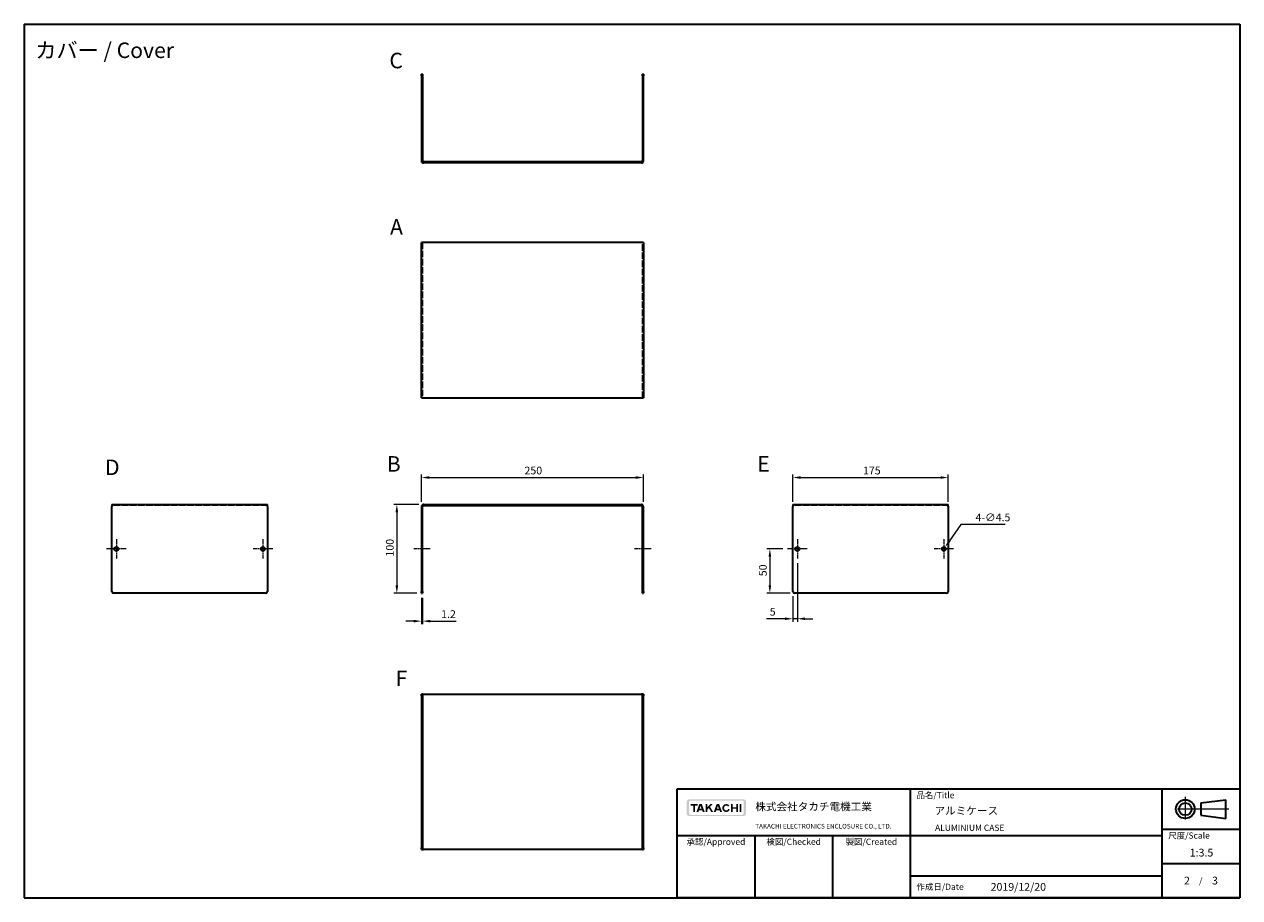
# Model space of a CAD drawing. Units: millimetres. Extents: x 51 to 4176, y 28 to 1012.
# Drawn here: x 1429 to 2798, y 28 to 1012 of the extents above; entities that cross this region are included whole.
import ezdxf

# ---------------------------------------------------------------- set-up
doc = ezdxf.new("R2010")
doc.units = ezdxf.units.MM
doc.header["$LTSCALE"] = 3.5
doc.linetypes.add('CHAIN', pattern=[0.35429999999999995, 0.2362, -0.0295, 0.0591, -0.0295])
doc.linetypes.add('DASHED', pattern=[0.2067, 0.1654, -0.0413])
doc.layers.get('Defpoints').update_dxf_attribs({"lineweight": 25})
for name, color, linetype, lineweight in [('Border (ISO)', 7, 'Continuous', 35), ('Center Mark (ISO)', 131, 'Continuous', 18), ('Centerline (ISO)', 131, 'Continuous', 18), ('Dimension (ISO)', 7, 'Continuous', 18), ('Dimension (ISO) @ 1', 7, 'Continuous', 18), ('Hatch (ISO)', 1, 'Continuous', 18), ('Hidden (ISO)', 7, 'DASHED', 18), ('Symbol (ISO)', 7, 'Continuous', 18), ('Title (ISO)', 7, 'Continuous', 35), ('Visible (ISO)', 7, 'Continuous', 35)]:
    doc.layers.add(name, color=color, linetype=linetype, lineweight=lineweight)
doc.styles.add('Note Text (TK)', font='txt')
doc.styles.add('文字スタイル67', font='arial.ttf')
doc.dimstyles.new('Default - Method 1b (TK)', dxfattribs={"dimscale": 3.5, "dimtxt": 2.5, "dimasz": 2.5, "dimexe": 1, "dimexo": 1.499999999999999, "dimgap": 1, "dimtad": 1, "dimtoh": 1, "dimrnd": 1e-08, "dimdsep": 46, "dimtxsty": 'Note Text (TK)', "dimcen": 0.09, "dimdle": 5, "dimclrd": 100, "dimclre": 100, "dimclrt": 7, "dimadec": 1, "dimazin": 1, "dimtfac": 1, "dimtmove": 0, "dimatfit": 3, "dimfxl": 1, "dimtolj": 1, "dimlwd": -1, "dimlwe": -1, "dimarcsym": 0})

# ---------------------------------------------------------------- blocks, each defined once
blk = doc.blocks.new('図面枠 tk図枠')
at = {"layer": 'Border (ISO)'}
for p, q in [((14.49999999999999, 289), (405.4999999999999, 289)), ((14.49999999999999, 289), (14.50000000000001, 8.000000000000007)), ((405.4999999999999, 289), (405.4999999999999, 8.000000000000007)), ((14.50000000000001, 8.000000000000007), (405.4999999999999, 8.000000000000007))]:
    blk.add_line(p, q, dxfattribs=at)
blk = doc.blocks.new('表題欄 tk表題欄')
at = {"layer": 'Hatch (ISO)'}
h = blk.add_hatch(color=256, dxfattribs=at)
edge = h.paths.add_edge_path(flags=0)
edge.add_arc((95.57537688673352, 236.2990653650367), 0.5958259999999996, 269.9999999999897, 360)
edge.add_line((96.17120288673351, 236.2990653650368), (96.17120288673348, 239.7107813650365))
edge.add_arc((95.5753768867335, 239.7107813650366), 0.5958259999999996, 0, 90.0000000000068)
edge.add_line((95.57537688673342, 240.3066073650366), (79.13710888673356, 240.3066073650366))
edge.add_arc((79.13710888673353, 239.7107813650366), 0.5958259999999996, 89.99999999999744, 180)
edge.add_line((78.54128288673353, 239.7107813650365), (78.54128288673331, 236.2990653650368))
edge.add_arc((79.13710888673332, 236.2990653650365), 0.5958259999999996, 180, 270.0000000000231)
edge.add_line((79.13710888673356, 235.7032393650365), (95.57537688673342, 235.7032393650367))
edge = h.paths.add_edge_path()
edge.add_line((77.83935088673357, 239.9556413650366), (77.83935088673357, 236.0542053650368))
edge.add_arc((78.54128288673346, 236.0542053650367), 0.7019319999998935, 180, 270.0000000000087)
edge.add_line((78.54128288673357, 235.3522733650368), (96.17120288673352, 235.3522733650368))
edge.add_arc((96.17120288673351, 236.0542053650367), 0.7019319999998921, 270, 360)
edge.add_line((96.8731348867334, 236.0542053650368), (96.87313488673352, 239.9556413650366))
edge.add_arc((96.1712028867336, 239.9556413650367), 0.7019319999998921, 0, 90.00000000000873)
edge.add_line((96.17120288673348, 240.6575733650367), (78.54128288673357, 240.6575733650366))
edge.add_arc((78.54128288673357, 239.9556413650366), 0.7019319999999984, 90, 180)
for points in [[(79.07181288673355, 239.1476033650369), (79.07181288673355, 238.6578833650367), (79.92066088673353, 238.6578833650367), (79.92066088673353, 236.6581933650368), (80.50832488673353, 236.6581933650368), (80.50832488673353, 238.6578833650367), (81.35717288673355, 238.6578833650367), (81.35717288673355, 239.1476033650369)], [(85.68407849525303, 236.6581933650368), (84.9434673993943, 237.8918698287545), (84.41792288673358, 237.3246628822781), (84.41792288673358, 236.6581933650368), (83.89555488673355, 236.6581933650368), (83.89555488673355, 239.1476033650369), (84.41792288673358, 239.1476033650369), (84.41792288673358, 238.0993979968839), (85.38913556809511, 239.1476033650369), (86.10696490847272, 239.1476033650369), (85.31925422435492, 238.2974470774499), (86.30334488673353, 236.6581933650368)], [(92.09142939614459, 239.1476033650369), (92.09142939614459, 236.6581933650368), (92.60971639614465, 236.6581933650368), (92.60971639614465, 237.6580383650368), (93.76872039614462, 237.6580383650368), (93.76872039614462, 236.6581933650368), (94.28700739614459, 236.6581933650368), (94.28700739614459, 239.1476033650369), (93.76872039614462, 239.1476033650369), (93.76872039614462, 238.1477583650367), (92.60971639614465, 238.1477583650367), (92.60971639614465, 239.1476033650369)], [(94.84202339614467, 239.1476033650369), (94.84202339614467, 236.6581933650368), (95.36439139614473, 236.6581933650368), (95.36439139614473, 239.1476033650369)]]:
    blk.add_hatch(color=256, dxfattribs=at).paths.add_polyline_path(points)
h = blk.add_hatch(color=256, dxfattribs=at)
h.paths.add_polyline_path([(82.59020695886475, 237.7110913650368), (81.95242681460243, 237.7110913650368), (82.27131688673356, 238.5794973650367)], flags=0)
h.paths.add_polyline_path([(82.77903014574996, 237.1968853650368), (81.76360362771717, 237.1968853650368), (81.56578886050404, 236.6581933650368), (80.94907288673355, 236.6581933650368), (81.86321688673357, 239.1476033650369), (82.67941688673353, 239.1476033650369), (83.59356088673351, 236.6581933650368), (82.97684491296302, 236.6581933650368)])
h = blk.add_hatch(color=256, dxfattribs=at)
h.paths.add_polyline_path([(87.52707281460246, 237.7110913650368), (88.16485295886469, 237.7110913650368), (87.84596288673359, 238.5794973650367)], flags=0)
h.paths.add_polyline_path([(87.14043486050403, 236.6581933650368), (87.3382496277172, 237.1968853650368), (88.35367614574989, 237.1968853650368), (88.551490912963, 236.6581933650368), (89.16820688673343, 236.6581933650368), (88.25406288673352, 239.1476033650369), (87.43786288673356, 239.1476033650369), (86.52371888673358, 236.6581933650368)])
h = blk.add_hatch(color=256, dxfattribs=at)
edge = h.paths.add_edge_path()
edge.add_arc((90.52309888673334, 237.9028983650369), 1.273272000000011, 38.55054079078439, 336.5820184016556)
edge.add_line((91.69149139614446, 237.3968543650369), (91.17255542714857, 237.6216113977801))
edge.add_ellipse((90.52309888673352, 237.9028983650369), major_axis=(0, -0.7998759999999119), ratio=0.8673469387756529, start_angle=128.5505407907963, end_angle=426.582018401653, ccw=False)
edge.add_line((91.09381514418376, 238.3576891122095), (91.51887237036831, 238.6964075050431))
at = {"layer": 'Title (ISO)'}
for p, q in [((74.70882392282105, 244.052739026017), (255.7088239228211, 244.052739026017)), ((74.70882392282105, 209.052739026017), (74.70882392282105, 244.052739026017)), ((149.7088239228211, 244.052739026017), (149.7088239228211, 209.052739026017)), ((230.7088239228211, 244.052739026017), (230.7088239228211, 209.052739026017)), ((255.7088239228211, 244.052739026017), (255.7088239228211, 209.052739026017)), ((243.2088239228211, 239.552739026017), (251.2088239228211, 240.5527390260171)), ((243.2088239228211, 239.552739026017), (243.2088239228211, 235.552739026017)), ((251.2088239228211, 234.552739026017), (251.2088239228211, 240.5527390260171)), ((243.2088239228211, 235.552739026017), (251.2088239228211, 234.552739026017)), ((230.7088239228211, 231.052739026017), (255.7088239228211, 231.052739026017)), ((74.70882392282105, 229.052739026017), (230.7088239228211, 229.052739026017)), ((99.70882392282108, 229.052739026017), (99.70882392282108, 209.052739026017)), ((124.708823922821, 229.052739026017), (124.708823922821, 209.052739026017)), ((230.7088239228211, 220.052739026017), (255.7088239228211, 220.052739026017)), ((149.7088239228211, 216.052739026017), (230.7088239228211, 216.052739026017)), ((255.7088239228211, 209.052739026017), (74.70882392282105, 209.052739026017))]:
    blk.add_line(p, q, dxfattribs=at)
at = {"layer": 'Title (ISO)', "color": 4, "linetype": 'CHAIN', "lineweight": 18, "ltscale": 8.889559745788574}
blk.add_line((238.2088239228211, 241.552739026017), (238.2088239228211, 233.552739026017), dxfattribs=at)
at = {"layer": 'Title (ISO)', "color": 4, "linetype": 'CHAIN', "lineweight": 18, "ltscale": 20.00163269042969}
blk.add_line((252.2088239228211, 237.552739026017), (234.2088239228211, 237.552739026017), dxfattribs=at)
at = {"layer": 'Title (ISO)'}
for radius in [3, 2]:
    blk.add_circle((238.2088239228211, 237.552739026017), radius, dxfattribs=at)
at = {"layer": 'Title (ISO)', "color": 1, "char_height": 2.000000029802322, "line_spacing_factor": 1.5, "style": 'Note Text (TK)'}
for s, insert, attachment_point in [('\\fＭＳ Ｐゴシック|b0|i0;\\H2.0000;品名/Title', (151.708823922821, 242.052739026017), 4), ('\\fＭＳ Ｐゴシック|b0|i0;\\H2.0000;承認/Approved', (87.20882392282108, 227.052739026017), 5), ('\\fＭＳ Ｐゴシック|b0|i0;\\H2.0000;検図/Checked', (112.208823922821, 227.052739026017), 5), ('\\fＭＳ Ｐゴシック|b0|i0;\\H2.0000;製図/Created', (137.2088239228211, 227.052739026017), 5), ('\\fＭＳ Ｐゴシック|b0|i0;\\H2.0000;尺度/Scale', (232.7088239228211, 229.052739026017), 4), ('\\fＭＳ Ｐゴシック|b0|i0;\\H2.0000;作成日/Date', (151.708823922821, 212.552739026017), 4)]:
    blk.add_mtext(s, dxfattribs=dict(at, insert=insert, attachment_point=attachment_point))
at = {"layer": 'Title (ISO)', "color": 7, "line_spacing_factor": 1.5, "style": 'Note Text (TK)'}
for s, insert, char_height, attachment_point in [('株式会社タカチ電機工業', (99.87313488673345, 238.052739026017), 2.5, 4), ('\\fArial|b0|i0;\\H1.4986;TAKACHI ELECTRONICS ENCLOSURE CO., LTD.', (99.87313488673342, 232.052739026017), 1.49859994649887, 4), ('\\fＭＳ Ｐゴシック|b0|i0;\\H2.0000;/', (243.2088239228211, 214.552739026017), 2.000000029802322, 5)]:
    blk.add_mtext(s, dxfattribs=dict(at, insert=insert, char_height=char_height, attachment_point=attachment_point))
at = {"layer": 'Title (ISO)', "color": 7}
for tag, p, height, style in [('<品名>_001', (157.5383693773665, 235.7885344805625), 2.5, 'Note Text (TK)'), ('<Title>_001', (157.7088239228211, 230.5527390111159), 2.000000029802322, '文字スタイル67'), ('<尺度>_001', (239.6434830137302, 222.302739026017), 2.5, 'Note Text (TK)'), ('<ページ_No.>_001', (237.9488807410029, 213.302739026017), 2.5, 'Note Text (TK)'), ('<総ページ数>_001', (246.7997330137301, 213.302739026017), 2.5, 'Note Text (TK)'), ('作成日_001', (175.5895057410029, 211.2814322078352), 2.5, 'Note Text (TK)')]:
    blk.add_attdef(tag, p, '', height=height, dxfattribs=dict(at, style=style))
blk = doc.blocks.new('*D35')
at = {"layer": 'Defpoints', "color": 0}
for p in [(2126.434163629978, 501.1371242698905), (1876.434163629978, 468.4127599262918), (2126.434163629978, 468.4127599262917)]:
    blk.add_point(p, dxfattribs=at)
at = {"layer": 'Dimension (ISO)', "color": 100}
for p, q in [((1876.434163629978, 473.6627599262917), (1876.434163629978, 504.6371242698906)), ((1885.184163629977, 501.1371242698905), (2117.684163629978, 501.1371242698905)), ((2126.434163629978, 473.6627599262917), (2126.434163629978, 504.6371242698906))]:
    blk.add_line(p, q, dxfattribs=at)
for points in [[(1885.184163629977, 502.5954576032239), (1885.184163629977, 499.6787909365572), (1876.434163629978, 501.1371242698905)], [(2117.684163629978, 502.5954576032239), (2117.684163629978, 499.6787909365572), (2126.434163629978, 501.1371242698905)]]:
    blk.add_solid(points, dxfattribs=at)
at = {"layer": 'Dimension (ISO)', "color": 7, "insert": (1992.435584084523, 509.0121242698906), "char_height": 8.75, "attachment_point": 4, "style": 'Note Text (TK)'}
blk.add_mtext('\\A1;250', dxfattribs=at)
blk = doc.blocks.new('*D36')
at = {"layer": 'Defpoints', "color": 0}
for p in [(1878.834163629978, 470.8127599262918), (1848.704268881101, 370.8127599262919), (1876.434163629978, 370.8127599262919)]:
    blk.add_point(p, dxfattribs=at)
at = {"layer": 'Dimension (ISO)', "color": 100}
for p, q in [((1873.584163629978, 470.8127599262918), (1845.204268881101, 470.8127599262918)), ((1848.704268881101, 462.0627599262918), (1848.704268881101, 379.5627599262918)), ((1871.184163629979, 370.8127599262919), (1845.204268881101, 370.8127599262919))]:
    blk.add_line(p, q, dxfattribs=at)
for points in [[(1847.245935547768, 462.0627599262918), (1850.162602214434, 462.0627599262918), (1848.704268881101, 470.8127599262918)], [(1847.245935547768, 379.5627599262918), (1850.162602214434, 379.5627599262918), (1848.704268881101, 370.8127599262919)]]:
    blk.add_solid(points, dxfattribs=at)
at = {"layer": 'Dimension (ISO)', "color": 7, "insert": (1840.829268881101, 412.1621917444736), "char_height": 8.75, "attachment_point": 4, "rotation": 90, "style": 'Note Text (TK)'}
blk.add_mtext('\\A1;100', dxfattribs=at)
blk = doc.blocks.new('*D37')
at = {"layer": 'Defpoints', "color": 0}
for p in [(1876.434163629978, 370.8127599262919), (1877.634163629979, 370.8127599262919), (1877.634163629979, 339.4420647436249)]:
    blk.add_point(p, dxfattribs=at)
at = {"layer": 'Dimension (ISO)', "color": 100}
for p, q in [((1876.434163629978, 365.5627599262918), (1876.434163629978, 335.9420647436249)), ((1877.634163629979, 365.5627599262918), (1877.634163629979, 335.9420647436249)), ((1867.684163629979, 339.4420647436249), (1858.934163629979, 339.4420647436249)), ((1876.434163629978, 339.4420647436249), (1877.634163629979, 339.4420647436249)), ((1886.384163629978, 339.4420647436249), (1915.458027464883, 339.4420647436249))]:
    blk.add_line(p, q, dxfattribs=at)
for points in [[(1867.684163629979, 340.9003980769582), (1867.684163629979, 337.9837314102916), (1876.434163629978, 339.4420647436249)], [(1886.384163629978, 340.9003980769582), (1886.384163629978, 337.9837314102916), (1877.634163629979, 339.4420647436249)]]:
    blk.add_solid(points, dxfattribs=at)
at = {"layer": 'Dimension (ISO)', "color": 7, "insert": (1898.63416382852, 347.3170647436249), "char_height": 8.75, "attachment_point": 4, "style": 'Note Text (TK)'}
blk.add_mtext('\\A1;1.2', dxfattribs=at)
blk = doc.blocks.new('*D38')
at = {"layer": 'Defpoints', "color": 0}
for p in [(2469.674805006745, 501.1371242698905), (2294.674805006744, 468.4127599262916), (2469.674805006745, 468.4127599262916)]:
    blk.add_point(p, dxfattribs=at)
at = {"layer": 'Dimension (ISO)', "color": 100}
for p, q in [((2294.674805006744, 473.6627599262916), (2294.674805006744, 504.6371242698906)), ((2303.424805006744, 501.1371242698905), (2460.924805006745, 501.1371242698905)), ((2469.674805006745, 473.6627599262916), (2469.674805006745, 504.6371242698906))]:
    blk.add_line(p, q, dxfattribs=at)
for points in [[(2303.424805006744, 502.5954576032239), (2303.424805006744, 499.6787909365572), (2294.674805006744, 501.1371242698905)], [(2460.924805006745, 502.5954576032239), (2460.924805006745, 499.6787909365572), (2469.674805006745, 501.1371242698905)]]:
    blk.add_solid(points, dxfattribs=at)
at = {"layer": 'Dimension (ISO)', "color": 7, "insert": (2373.623668643108, 509.0121242698906), "char_height": 8.75, "attachment_point": 4, "style": 'Note Text (TK)'}
blk.add_mtext('\\A1;175', dxfattribs=at)
blk = doc.blocks.new('*D39')
at = {"layer": 'Defpoints', "color": 0}
for p in [(2288.674805006745, 420.8127599262939), (2268.723621543942, 370.8127599262919), (2296.674805006745, 370.8127599262919)]:
    blk.add_point(p, dxfattribs=at)
at = {"layer": 'Dimension (ISO)', "color": 100}
for p, q in [((2283.424805006744, 420.8127599262939), (2265.223621543942, 420.8127599262939)), ((2268.723621543942, 412.062759926294), (2268.723621543942, 379.5627599262918)), ((2291.424805006744, 370.8127599262919), (2265.223621543942, 370.8127599262919))]:
    blk.add_line(p, q, dxfattribs=at)
for points in [[(2267.265288210608, 412.062759926294), (2270.181954877275, 412.062759926294), (2268.723621543942, 420.8127599262939)], [(2267.265288210608, 379.5627599262918), (2270.181954877275, 379.5627599262918), (2268.723621543942, 370.8127599262919)]]:
    blk.add_solid(points, dxfattribs=at)
at = {"layer": 'Dimension (ISO)', "color": 7, "insert": (2260.848621543942, 389.9959985626566), "char_height": 8.75, "attachment_point": 4, "rotation": 90, "style": 'Note Text (TK)'}
blk.add_mtext('\\A1;50', dxfattribs=at)
blk = doc.blocks.new('*D40')
at = {"layer": 'Defpoints', "color": 0}
for p in [(2299.674805006745, 409.812759926294), (2294.674805006744, 372.8127599262919), (2294.674805006744, 342.1287665848882)]:
    blk.add_point(p, dxfattribs=at)
at = {"layer": 'Dimension (ISO)', "color": 100}
for p, q in [((2299.674805006745, 404.562759926294), (2299.674805006745, 338.6287665848882)), ((2294.674805006744, 367.5627599262918), (2294.674805006744, 338.6287665848882)), ((2285.924805006745, 342.1287665848882), (2265.103782203908, 342.1287665848882)), ((2299.674805006745, 342.1287665848882), (2294.674805006744, 342.1287665848882)), ((2308.424805006744, 342.1287665848882), (2317.174805006745, 342.1287665848882))]:
    blk.add_line(p, q, dxfattribs=at)
for points in [[(2285.924805006745, 343.5870999182215), (2285.924805006745, 340.6704332515549), (2294.674805006744, 342.1287665848882)], [(2308.424805006744, 343.5870999182215), (2308.424805006744, 340.6704332515549), (2299.674805006745, 342.1287665848882)]]:
    blk.add_solid(points, dxfattribs=at)
at = {"layer": 'Dimension (ISO)', "color": 7, "insert": (2268.603782203908, 350.0037665848882), "char_height": 8.75, "attachment_point": 4, "style": 'Note Text (TK)'}
blk.add_mtext('\\A1;5', dxfattribs=at)
blk = doc.blocks.new('*D41')
at = {"layer": 'Defpoints', "color": 0}
for p in [(2463.400663617019, 418.9582886488166), (2465.948946396471, 422.667231203771)]:
    blk.add_point(p, dxfattribs=at)
at = {"layer": 'Dimension (ISO)', "color": 100}
for p, q in [((2483.603905645779, 448.3634491407078), (2470.903940689849, 429.879063949515)), ((2533.59143161417, 448.3634491407078), (2483.603905645779, 448.3634491407078)), ((2464.359805006745, 420.8127599262941), (2464.989805006745, 420.8127599262939)), ((2464.674805006745, 420.4977599262941), (2464.674805006744, 421.1277599262941))]:
    blk.add_line(p, q, dxfattribs=at)
blk.add_solid([(2469.701968565559, 430.7048963317448), (2472.10591281414, 429.0532315672853), (2465.948946396471, 422.667231203771)], dxfattribs=at)
at = {"layer": 'Dimension (ISO)', "color": 7, "insert": (2500.281772523262, 456.2384491407079), "char_height": 8.75, "attachment_point": 4, "style": 'Note Text (TK)'}
blk.add_mtext('\\A1;4-∅4.5', dxfattribs=at)

msp = doc.modelspace()

# ---------------------------------------------------------------- linework, layer by layer
at = {"layer": 'Center Mark (ISO)', "linetype": 'CHAIN', "ltscale": 6.984632492065429}
for p, q in [((1532.9222733101, 431.8127599262918), (1532.9222733101, 409.8127599262917)), ((1697.9222733101, 431.8127599262918), (1697.9222733101, 409.8127599262918)), ((2299.674805006745, 431.8127599262941), (2299.674805006745, 409.812759926294)), ((2464.674805006744, 431.8127599262939), (2464.674805006744, 409.8127599262938)), ((1543.922273310099, 420.8127599262917), (1521.9222733101, 420.8127599262917)), ((1708.922273310099, 420.8127599262918), (1686.9222733101, 420.8127599262918)), ((2310.674805006744, 420.8127599262939), (2288.674805006745, 420.8127599262939)), ((2475.674805006744, 420.8127599262939), (2453.674805006745, 420.8127599262939))]:
    msp.add_line(p, q, dxfattribs=at)
at = {"layer": 'Centerline (ISO)', "linetype": 'CHAIN', "ltscale": 5.936922550201416}
for p, q in [((1886.384163629978, 420.8127599262919), (1867.684163629978, 420.8127599262919)), ((2135.184163629978, 420.8127599262939), (2116.484163629978, 420.8127599262939))]:
    msp.add_line(p, q, dxfattribs=at)
at = {"layer": 'Hidden (ISO)', "ltscale": 0.6529388427734375}
for p, q in [((1877.634163630122, 907.5717680764595), (1876.434163630122, 907.5717680764595)), ((2126.434163630122, 907.5717680764574), (2125.234163630122, 907.5717680764574)), ((1877.634163630122, 903.0717680764595), (1876.434163630122, 903.0717680764595)), ((2126.434163630122, 903.0717680764574), (2125.234163630122, 903.0717680764574)), ((1877.634163630054, 763.0206923463298), (1876.434163630054, 763.0206923463298)), ((1877.634163630054, 758.5206923463298), (1876.434163630054, 758.5206923463298)), ((2126.434163630054, 763.0206923463298), (2125.234163630054, 763.0206923463298)), ((2126.434163630054, 758.5206923463298), (2125.234163630054, 758.5206923463298)), ((1877.634163630054, 598.0206923463298), (1876.434163630054, 598.0206923463298)), ((1877.634163630054, 593.5206923463298), (1876.434163630054, 593.5206923463298)), ((2126.434163630054, 598.0206923463298), (2125.234163630054, 598.0206923463298)), ((2126.434163630054, 593.5206923463298), (2125.234163630054, 593.5206923463298)), ((1877.634163629978, 423.0627599262918), (1876.434163629978, 423.0627599262918)), ((1877.634163629978, 418.5627599262919), (1876.434163629978, 418.5627599262918)), ((2126.434163629978, 423.0627599262939), (2125.234163629978, 423.0627599262939)), ((2126.434163629978, 418.5627599262939), (2125.234163629978, 418.5627599262939)), ((1877.634163629904, 254.5158295515418), (1876.434163629904, 254.5158295515418)), ((1877.634163629904, 250.0158295515418), (1876.434163629904, 250.0158295515418)), ((2126.434163629904, 254.5158295515418), (2125.234163629903, 254.5158295515418)), ((2126.434163629904, 250.0158295515418), (2125.234163629903, 250.0158295515418)), ((1877.634163629904, 89.51582955154181), (1876.434163629904, 89.51582955154181)), ((1877.634163629904, 85.01582955154181), (1876.434163629904, 85.01582955154181)), ((2126.434163629904, 89.51582955154186), (2125.234163629903, 89.51582955154186)), ((2126.434163629904, 85.01582955154184), (2125.234163629903, 85.01582955154184))]:
    msp.add_line(p, q, dxfattribs=at)
at = {"layer": 'Hidden (ISO)', "ltscale": 12.7313928604126}
for p, q in [((1877.634163630054, 765.7706923463439), (1877.634163630054, 590.7706923463439)), ((2125.234163630054, 590.7706923463439), (2125.234163630054, 765.7706923463439)), ((1702.9222733101, 469.6127599262919), (1527.9222733101, 469.6127599262919)), ((2469.674805006744, 469.6127599262917), (2294.674805006744, 469.6127599262917))]:
    msp.add_line(p, q, dxfattribs=at)
at = {"layer": 'Visible (ISO)'}
for p, q in [((1876.434163630122, 953.3217680764625), (1876.434163630122, 955.3217680764614)), ((1877.634163630122, 955.3217680764614), (1876.434163630122, 955.3217680764614)), ((1876.434163630122, 953.3217680764625), (1876.434163630121, 857.7217680764626)), ((1877.634163630122, 955.3217680764614), (1877.634163630122, 953.3217680764625)), ((1877.634163630122, 953.3217680764625), (1877.634163630121, 857.7217680764626)), ((2126.434163630122, 955.3217680764614), (2125.234163630122, 955.3217680764614)), ((2125.234163630122, 953.3217680764625), (2125.234163630122, 955.3217680764614)), ((2125.234163630122, 953.3217680764625), (2125.234163630122, 857.7217680764626)), ((2126.434163630122, 955.3217680764614), (2126.434163630122, 953.3217680764625)), ((2126.434163630122, 857.7217680764626), (2126.434163630122, 953.3217680764625)), ((2124.034163630121, 856.5217680764626), (1878.834163630121, 856.5217680764625)), ((2124.034163630121, 855.3217680764626), (1878.834163630121, 855.3217680764625)), ((1876.434163630054, 590.770692346344), (1876.434163630054, 765.770692346344)), ((1878.834163630054, 765.7706923463446), (1876.434163630054, 765.7706923463439)), ((2124.034163630054, 765.7706923463446), (1878.834163630054, 765.7706923463446)), ((2126.434163630054, 765.7706923463439), (2124.034163630054, 765.7706923463446)), ((2126.434163630054, 765.7706923463439), (2126.434163630054, 590.7706923463439)), ((1876.434163630054, 590.770692346344), (1878.834163630054, 590.7706923463447)), ((1878.834163630054, 590.7706923463446), (2124.034163630054, 590.7706923463446)), ((2124.034163630054, 590.7706923463446), (2126.434163630054, 590.7706923463439)), ((1527.9222733101, 470.8127599262918), (1702.9222733101, 470.8127599262918)), ((1527.9222733101, 470.8127599262918), (1527.922273310099, 468.4127599262918)), ((1527.922273310099, 372.8127599262919), (1527.922273310099, 468.4127599262918)), ((1702.9222733101, 468.4127599262918), (1702.9222733101, 470.8127599262918)), ((1702.9222733101, 468.4127599262918), (1702.9222733101, 372.8127599262919)), ((1876.434163629978, 468.4127599262918), (1876.434163629978, 372.8127599262919)), ((1877.634163629979, 372.8127599262919), (1877.634163629978, 468.4127599262918)), ((1878.834163629978, 470.8127599262918), (2124.034163629978, 470.8127599262917)), ((1878.834163629978, 469.6127599262919), (2124.034163629978, 469.6127599262917)), ((2125.234163629979, 372.8127599262918), (2125.234163629978, 468.4127599262917)), ((2126.434163629978, 372.8127599262918), (2126.434163629978, 468.4127599262917)), ((2294.674805006744, 470.8127599262917), (2469.674805006744, 470.8127599262917)), ((2294.674805006744, 470.8127599262917), (2294.674805006744, 468.4127599262917)), ((2294.674805006744, 372.8127599262919), (2294.674805006744, 468.4127599262917)), ((2469.674805006745, 468.4127599262917), (2469.674805006744, 470.8127599262917)), ((2469.674805006745, 468.4127599262917), (2469.674805006745, 372.8127599262918)), ((1700.9222733101, 370.8127599262919), (1529.9222733101, 370.8127599262919)), ((1876.434163629978, 370.8127599262919), (1876.434163629978, 372.8127599262919)), ((1876.434163629978, 370.8127599262919), (1877.634163629979, 370.8127599262919)), ((1877.634163629979, 372.8127599262919), (1877.634163629979, 370.8127599262919)), ((2125.234163629979, 370.8127599262917), (2125.234163629979, 372.8127599262918)), ((2125.234163629979, 370.8127599262918), (2126.434163629978, 370.8127599262918)), ((2126.434163629978, 372.8127599262918), (2126.434163629978, 370.8127599262918)), ((2467.674805006744, 370.8127599262918), (2296.674805006745, 370.8127599262919)), ((1876.434163629904, 255.265829551527), (1876.434163629904, 257.2658295515276)), ((1877.634163629904, 257.2658295515276), (1876.434163629904, 257.2658295515276)), ((1876.434163629904, 255.265829551527), (1876.434163629904, 84.265829551527)), ((1877.634163629904, 257.2658295515276), (1877.634163629904, 255.265829551527)), ((1877.634163629903, 257.2658295515559), (1878.834163629903, 257.2658295515562)), ((1877.634163629904, 255.265829551527), (1877.634163629904, 84.265829551527)), ((1878.834163629903, 257.2658295515562), (2124.034163629904, 257.2658295515564)), ((2125.234163629903, 257.265829551556), (2124.034163629904, 257.2658295515563)), ((2126.434163629904, 257.2658295515276), (2125.234163629904, 257.2658295515276)), ((2125.234163629904, 255.2658295515271), (2125.234163629904, 257.2658295515276)), ((2125.234163629904, 84.265829551527), (2125.234163629904, 255.2658295515271)), ((2126.434163629904, 257.2658295515276), (2126.434163629904, 255.2658295515271)), ((2126.434163629904, 84.265829551527), (2126.434163629904, 255.2658295515271)), ((1876.434163629904, 82.2658295515276), (1876.434163629904, 84.265829551527)), ((1876.434163629904, 82.2658295515276), (1877.634163629904, 82.2658295515276)), ((1877.634163629904, 84.265829551527), (1877.634163629904, 82.2658295515276)), ((1877.634163629903, 82.26582955155594), (1878.834163629903, 82.2658295515563)), ((2124.034163629904, 82.26582955155634), (1878.834163629903, 82.2658295515563)), ((2125.234163629903, 82.26582955155597), (2124.034163629904, 82.26582955155634)), ((2125.234163629904, 82.26582955152762), (2125.234163629904, 84.26582955152703)), ((2125.234163629904, 82.26582955152762), (2126.434163629904, 82.26582955152762)), ((2126.434163629904, 84.26582955152703), (2126.434163629904, 82.26582955152762))]:
    msp.add_line(p, q, dxfattribs=at)
for centre in [(1532.9222733101, 420.8127599262917), (1697.9222733101, 420.8127599262918), (2299.674805006745, 420.8127599262939), (2464.674805006744, 420.8127599262939)]:
    msp.add_circle(centre, 2.25, dxfattribs=at)
for centre, radius, start, end in [((1878.834163630121, 857.7217680764624), 2.399999999999983, 180, 270), ((1878.834163630121, 857.7217680764626), 1.200000000000009, 180, 270), ((2124.034163630121, 857.7217680764626), 2.399999999999976, 270, 0), ((2124.034163630121, 857.7217680764626), 1.199999999999974, 270, 0), ((1878.834163629978, 468.4127599262918), 2.399999999999997, 90, 180), ((1878.834163629978, 468.4127599262918), 1.200000000000009, 90, 180), ((2124.034163629978, 468.4127599262917), 2.399999999999966, 0, 90), ((2124.034163629978, 468.4127599262917), 1.200000000000009, 0, 90), ((1529.9222733101, 372.8127599262919), 2.00000000000001, 180, 270), ((1700.9222733101, 372.8127599262919), 1.999999999999992, 270, 0), ((2296.674805006745, 372.8127599262919), 2.00000000000001, 180, 270), ((2467.674805006744, 372.8127599262918), 1.999999999999992, 270, 0)]:
    msp.add_arc(centre, radius, start, end, dxfattribs=at)

# ---------------------------------------------------------------- block references
at = {"xscale": 3.5, "yscale": 3.5, "zscale": 3.5}
msp.add_blockref('図面枠 tk図枠', (1378.499998120441, 8.87435931e-07), dxfattribs=at)
ref = msp.add_blockref('表題欄 tk表題欄', (1902.769114390568, -703.6845857036236), dxfattribs=dict(xscale=3.5, yscale=3.5, zscale=3.5))
ref.add_attrib('<品名>_001', 'アルミケース', (2454.153407211351, 121.5752849783451), dxfattribs={"layer": 'Title (ISO)', "color": 7, "height": 8.75, "style": 'Note Text (TK)'})
ref.add_attrib('<尺度>_001', '1:3.5', (2741.521304938623, 74.37500088743606), dxfattribs={"layer": 'Title (ISO)', "color": 7, "height": 8.75, "style": 'Note Text (TK)'})
ref.add_attrib('作成日_001', '2019/12/20', (2517.332384484078, 35.80042702379965), dxfattribs={"layer": 'Title (ISO)', "color": 7, "height": 8.75, "style": 'Note Text (TK)'})
ref.add_attrib('<Title>_001', 'ALUMINIUM CASE', (2454.749998120441, 103.2500008352819), dxfattribs={"layer": 'Title (ISO)', "color": 7, "height": 7.000000104308128, "style": '文字スタイル67'})
ref.add_attrib('<ページ_No.>_001', '2', (2735.068179938623, 42.87500088743597), dxfattribs={"layer": 'Title (ISO)', "color": 7, "height": 8.75, "style": 'Note Text (TK)'})
ref.add_attrib('<総ページ数>_001', '3', (2766.568179938623, 42.87500088743597), dxfattribs={"layer": 'Title (ISO)', "color": 7, "height": 8.75, "style": 'Note Text (TK)'})

# ---------------------------------------------------------------- texts
at = {"layer": 'Symbol (ISO)', "color": 7, "char_height": 17.5, "attachment_point": 4, "line_spacing_factor": 1.5, "style": 'Note Text (TK)'}
for s, insert, width in [('{\\fＭＳ Ｐゴシック|b0|i0;\\H17.5000;カバー / Cover}', (1441.542658452302, 982.2586020998185), 184.2837434564766), ('{\\fArial|b1|i0;\\H17.5000;A}', (1841.058241085266, 783.395302518491), 17.9715881440263), ('{\\fArial|b1|i0;\\H17.5000;D}', (1520.103685623688, 512.6520780639308), 17.9715881440263), ('{\\fArial|b1|i0;\\H17.5000;B}', (1837.350007674217, 516.4708779305143), 17.9715881440263), ('{\\fArial|b1|i0;\\H17.5000;E}', (2254.453297955115, 516.638127652631), 17.97158814402642)]:
    msp.add_mtext(s, dxfattribs=dict(at, insert=insert, width=width))
for s, insert in [('{\\fArial|b1|i0;\\H17.5000;C}', (1840.321728399634, 970.6946082589567)), ('{\\fArial|b1|i0;\\H17.5000;F}', (1847.182735985329, 275.0010006087026))]:
    msp.add_mtext(s, dxfattribs=dict(at, insert=insert))

# ---------------------------------------------------------------- dimensions: what is measured, and where the dimension line sits
at = {"layer": 'Dimension (ISO) @ 1', "color": 100}
for base, p1, p2, angle, override, picture, middle in [((2126.434163629978, 501.1371242698905), (1876.434163629978, 468.4127599262918), (2126.434163629978, 468.4127599262917), 180, {"dimscale": 1, "dimtxt": 8.75, "dimasz": 8.75, "dimexe": 3.5, "dimexo": 5.249999999999999, "dimgap": 3.5, "dimtoh": 0, "dimdec": 2, "dimcen": 0.315, "dimtp": 0, "dimtm": 0, "dimtdec": 2, "dimtix": 0, "dimtofl": 0, "dimtmove": 0, "dimatfit": 1}, '*D35', (2001.434163629978, 501.1371242698905)), ((1848.704268881101, 370.8127599262919), (1878.834163629978, 470.8127599262918), (1876.434163629978, 370.8127599262919), 270, {"dimscale": 1, "dimtxt": 8.75, "dimasz": 8.75, "dimexe": 3.5, "dimexo": 5.249999999999999, "dimgap": 3.5, "dimtoh": 0, "dimdec": 2, "dimcen": 0.315, "dimtp": 0, "dimtm": 0, "dimtdec": 2, "dimtix": 0, "dimtofl": 0, "dimtmove": 0, "dimatfit": 1}, '*D36', (1848.704268881101, 420.8127599262918)), ((2268.723621543942, 370.8127599262919), (2288.674805006745, 420.8127599262939), (2296.674805006745, 370.8127599262919), 90, {"dimscale": 1, "dimtxt": 8.75, "dimasz": 8.75, "dimexe": 3.5, "dimexo": 5.249999999999999, "dimgap": 3.5, "dimtoh": 0, "dimdec": 2, "dimcen": 0.315, "dimtp": 0, "dimtm": 0, "dimtdec": 2, "dimtix": 0, "dimtofl": 0, "dimtmove": 0, "dimatfit": 1}, '*D39', (2268.723621543942, 395.8127599262929)), ((2294.674805006744, 342.1287665848882), (2299.674805006745, 409.812759926294), (2294.674805006744, 372.8127599262919), 180, {"dimscale": 1, "dimtxt": 8.75, "dimasz": 8.75, "dimexe": 3.5, "dimexo": 5.249999999999999, "dimgap": 3.5, "dimtoh": 0, "dimdec": 2, "dimcen": 0.315, "dimtp": 0, "dimtm": 0, "dimtdec": 2, "dimtix": 0, "dimtofl": 1, "dimtmove": 0, "dimatfit": 1}, '*D40', (2271.139293567544, 342.1287665848882)), ((1877.634163629979, 339.4420647436249), (1876.434163629978, 370.8127599262919), (1877.634163629979, 370.8127599262919), 180, {"dimscale": 1, "dimtxt": 8.75, "dimasz": 8.75, "dimexe": 3.5, "dimexo": 5.249999999999999, "dimgap": 3.5, "dimtoh": 0, "dimdec": 2, "dimcen": 0.315, "dimtp": 0, "dimtm": 0, "dimtdec": 2, "dimtix": 0, "dimtofl": 1, "dimtmove": 0, "dimatfit": 1}, '*D37', (1905.296095646701, 339.4420647436249))]:
    dim = msp.add_linear_dim(base=base, p1=p1, p2=p2, angle=angle, dimstyle='Default - Method 1b (TK)', override=override, dxfattribs=at)
    dim.commit()
    dim.dimension.update_dxf_attribs({"geometry": picture, "text_midpoint": middle, "dimtype": 128})
dim = msp.add_linear_dim(base=(2469.674805006745, 501.1371242698905), p1=(2294.674805006744, 468.4127599262916), p2=(2469.674805006745, 468.4127599262916), dimstyle='Default - Method 1b (TK)', override={"dimscale": 1, "dimtxt": 8.75, "dimasz": 8.75, "dimexe": 3.5, "dimexo": 5.249999999999999, "dimgap": 3.5, "dimtoh": 0, "dimdec": 2, "dimcen": 0.315, "dimtp": 0, "dimtm": 0, "dimtdec": 2, "dimtix": 0, "dimtofl": 0, "dimtmove": 0, "dimatfit": 1}, dxfattribs=at)
dim.commit()
dim.dimension.update_dxf_attribs({"geometry": '*D38', "text_midpoint": (2382.174805006744, 501.1371242698905), "dimtype": 128})
dim = msp.add_diameter_dim_2p(p1=(2463.400663617019, 418.9582886488166), p2=(2465.948946396471, 422.667231203771), text='4-<>', dimstyle='Default - Method 1b (TK)', override={"dimscale": 1, "dimtxt": 8.75, "dimasz": 8.75, "dimexe": 3.5, "dimexo": 5.249999999999999, "dimgap": 3.5, "dimtih": 1, "dimdec": 2, "dimlfac": 0.9999999999999241, "dimcen": 0.315, "dimtp": 0, "dimtm": 0, "dimtdec": 2, "dimtix": 0, "dimtofl": 0, "dimtmove": 0, "dimatfit": 3}, dxfattribs=at)
dim.commit()
dim.dimension.update_dxf_attribs({"geometry": '*D41', "text_midpoint": (2516.936602068716, 448.3634491407078), "dimtype": 131})

doc.saveas('drawing.dxf')
